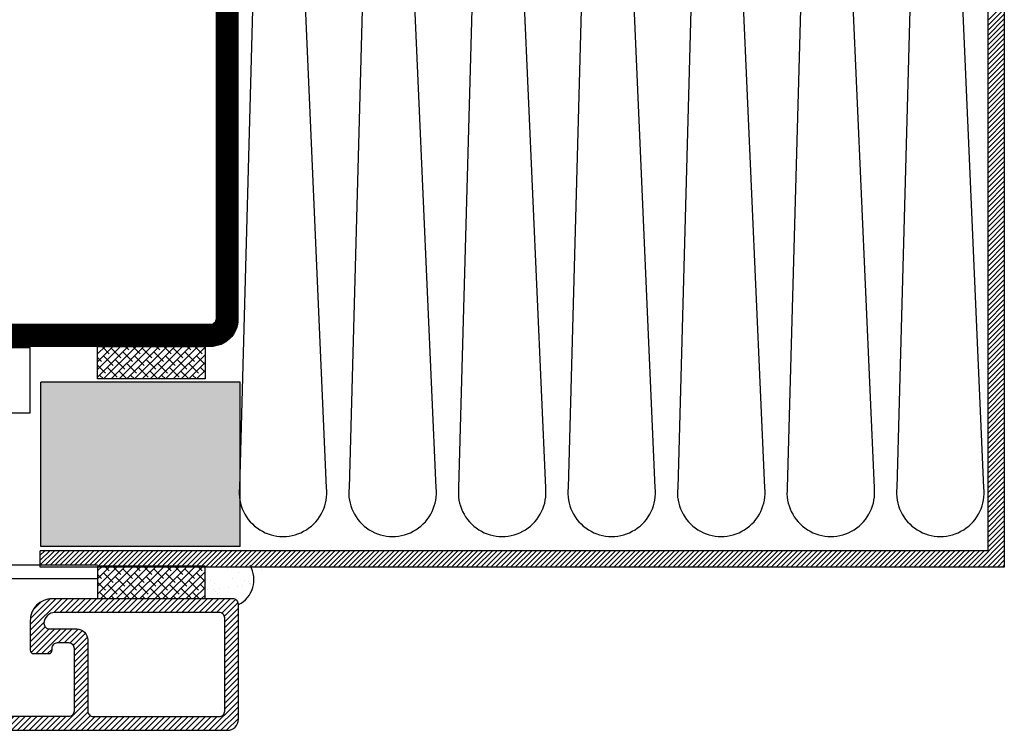
# Model space of a CAD drawing. Extents: x -2 to 520, y 3 to 570.
# Drawn here: x 415 to 505, y 30 to 95 of the extents above; entities that cross this region are included whole.
import ezdxf

# ---------------------------------------------------------------- set-up
doc = ezdxf.new("R2010")
doc.units = 0
doc.header["$LTSCALE"] = 5
doc.header["$MEASUREMENT"] = 0
doc.layers.get('0').update_dxf_attribs({"linetype": 'CONTINUOUS'})
for name, color, linetype in [('16', 1, 'CONTINUOUS'), ('GLAS_MED_FOGNING', 2, 'CONTINUOUS'), ('GLASMFOGNING', 2, 'CONTINUOUS'), ('HATCH', 201, 'CONTINUOUS'), ('ISOLERING', 3, 'CONTINUOUS'), ('KONTUR', 7, 'CONTINUOUS'), ('PROFIL', 1, 'CONTINUOUS'), ('SPKONTUR', 7, 'CONTINUOUS'), ('TPROFKONTUR', 7, 'CONTINUOUS')]:
    doc.layers.add(name, color=color, linetype=linetype)

# ---------------------------------------------------------------- blocks, each defined once
blk = doc.blocks.new('SP600_GLASHALL_FASAD')
at = {"layer": '16'}
for p, q in [((29.821348, 34.419571), (29.821348, 33.365223)), ((30.874848, 33.365223), (30.874848, 34.419571)), ((29.821348, 33.365223), (30.874848, 33.365223)), ((21.303719, 31.199121), (23.553719, 32.449121)), ((23.553719, 32.449121), (30.895629, 32.449121)), ((12.818757, 31.199121), (21.303719, 31.199121)), ((21.303719, 29.949121), (23.553719, 31.199121)), ((23.553719, 31.199121), (30.053719, 31.199121)), ((27.047252, 16.094807), (27.047252, 31.199121)), ((28.950461, 31.199121), (28.950461, 29.897718)), ((29.283882, 29.633083), (29.283882, 31.182538)), ((12.840982, 29.949121), (21.303719, 29.949121)), ((28.35293, 29.156537), (30.647011, 29.687933)), ((29.283882, 29.633083), (30.571375, 29.98979)), ((28.35293, 29.156537), (29.283882, 29.633083)), ((28.35293, 29.156537), (29.283882, 28.883083)), ((29.283882, 28.883083), (30.888391, 29.351842)), ((29.283882, 27.253928), (29.283882, 28.883083)), ((28.950461, 28.405895), (28.950461, 27.592177)), ((28.35293, 26.777383), (30.647011, 27.308779)), ((28.35293, 26.777383), (29.283882, 27.253928)), ((29.283882, 27.253928), (30.888391, 27.722687)), ((29.283882, 26.503928), (30.888391, 26.972687)), ((28.35293, 26.777383), (29.283882, 26.503928)), ((28.950461, 26.09322), (28.950461, 25.322325)), ((29.283882, 24.874774), (29.283882, 26.503928)), ((29.283882, 24.874774), (30.829316, 25.326275)), ((28.35293, 24.398229), (30.647011, 24.929625)), ((28.35293, 24.398229), (30.647011, 24.929625)), ((28.35293, 24.398229), (29.283882, 24.874774)), ((28.35293, 24.398229), (29.283882, 24.874774)), ((28.35293, 24.398229), (29.283882, 24.124774)), ((28.35293, 24.398229), (29.283882, 24.124774)), ((29.283882, 24.124774), (30.888391, 24.593533)), ((28.950461, 23.65206), (28.950461, 22.752686)), ((28.950461, 23.647587), (28.950461, 22.833869)), ((29.283882, 22.49562), (29.283882, 24.124774)), ((28.35293, 22.019075), (30.647011, 22.550471)), ((28.35293, 22.019075), (30.647011, 22.550471)), ((28.35293, 22.019075), (29.283882, 22.49562)), ((28.35293, 22.019075), (29.283882, 22.49562)), ((29.283882, 22.49562), (30.888391, 22.964379)), ((29.283882, 22.49562), (30.888391, 22.964379)), ((28.35293, 22.019075), (29.283882, 21.74562)), ((28.35293, 22.019075), (29.283882, 21.74562)), ((29.283882, 21.74562), (30.888391, 22.214379)), ((29.283882, 21.74562), (30.888391, 22.214379)), ((29.283882, 20.116466), (29.283882, 21.74562)), ((28.950461, 21.334912), (28.950461, 20.564017)), ((28.35293, 19.639921), (30.647011, 20.171316)), ((28.35293, 19.639921), (29.283882, 20.116466)), ((29.283882, 20.116466), (30.829316, 20.567966)), ((30.829316, 19.782546), (29.283882, 19.366466)), ((28.35293, 19.639921), (29.283882, 19.366466)), ((28.950461, 18.893752), (28.950461, 17.994378)), ((29.283882, 17.737312), (29.283882, 19.366466)), ((29.283882, 17.737312), (30.888391, 18.206071)), ((28.35293, 17.260767), (30.647011, 17.792162)), ((28.35293, 17.260767), (29.283882, 17.737312)), ((28.35293, 17.260767), (29.283882, 16.987312)), ((29.283882, 16.987312), (30.888391, 17.456071)), ((28.950461, 16.83804), (28.950461, 16.094807)), ((29.283882, 15.358158), (29.283882, 16.987312)), ((18.975647, 16.094807), (28.950461, 16.094807)), ((18.975647, 16.094807), (28.950461, 16.094807)), ((18.975647, 16.094807), (18.975647, 10.094807)), ((18.975647, 16.094807), (18.975647, 10.094807)), ((28.35293, 14.881612), (30.647011, 15.413008)), ((28.35293, 14.881612), (29.283882, 15.358158)), ((29.283882, 15.358158), (30.888391, 15.826917)), ((28.35293, 14.881612), (29.283882, 14.608158)), ((29.283882, 14.608158), (30.888391, 15.076917)), ((29.283882, 14.608158), (30.411727, 13.848853)), ((29.975647, 12.094807), (26.475647, 12.094807)), ((26.475647, 12.094807), (29.423634, -0.634724)), ((23.121036, 10.091115), (18.975647, 10.094807)), ((24.58817, 8.897047), (24.900523, 6.397751))]:
    blk.add_line(p, q, dxfattribs=at)
at = {"layer": '16', "color": 143}
for p, q in [((29.257234, 0.114323), (29.257234, 12.112255)), ((29.255015, -0.93177), (29.505086, -1.396104)), ((29.257234, -0.935887), (30.957234, -0.935887)), ((29.505086, -1.396104), (30.713603, -1.396104))]:
    blk.add_line(p, q, dxfattribs=at)
for points in [[(30.957234, 12.094807), (30.957234, 0.114323)], [(30.957234, -0.699309), (30.957234, -0.957839)]]:
    blk.add_lwpolyline(points, dxfattribs=at)
at = {"layer": '16'}
for centre, radius, start, end in [((30.331295, 30.664997), 3.789046, 97.734596, 150.7239), ((23.119699, 8.591115), 1.5, 11.768289, 89.94896), ((23.119699, 8.591115), 1.5, 11.768289, 89.94896), ((23.432053, 6.091819), 1.5, 283.548759, 11.768289), ((27.862786, 3.348173), 4.277045, 162.51043, 291.343697)]:
    blk.add_arc(centre, radius, start, end, dxfattribs=at)
blk = doc.blocks.new('*X34')
at = {"color": 0}
for p, q in [((603.450708, 609.736887), (604.950708, 611.236887)), ((603.450708, 609.287874), (604.950708, 610.787874)), ((603.450708, 608.838862), (604.950708, 610.338862)), ((603.450708, 608.389849), (604.950708, 609.889849)), ((603.450708, 607.940836), (604.950708, 609.440836)), ((603.450708, 607.491823), (604.950708, 608.991823)), ((603.450708, 607.04281), (604.950708, 608.54281)), ((603.450708, 606.593798), (604.950708, 608.093798)), ((603.450708, 606.144785), (604.950708, 607.644785)), ((603.450708, 605.695772), (604.950708, 607.195772)), ((603.450708, 605.246759), (604.950708, 606.746759)), ((603.450708, 604.797746), (604.950708, 606.297746)), ((603.450708, 604.348734), (604.950708, 605.848734)), ((603.450708, 603.899721), (604.950708, 605.399721)), ((603.450708, 603.450708), (604.950708, 604.950708)), ((603.450708, 603.001695), (604.950708, 604.501695)), ((603.450708, 602.552682), (604.950708, 604.052682)), ((603.450708, 602.10367), (604.950708, 603.60367)), ((603.450708, 601.654657), (604.950708, 603.154657)), ((603.450708, 601.205644), (604.950708, 602.705644)), ((603.450708, 600.756631), (604.950708, 602.256631)), ((603.450708, 600.307618), (604.950708, 601.807618)), ((603.450708, 599.858606), (604.950708, 601.358606)), ((603.450708, 599.409593), (604.950708, 600.909593)), ((603.450708, 598.96058), (604.950708, 600.46058)), ((603.450708, 598.511567), (604.950708, 600.011567)), ((603.450708, 598.062554), (604.950708, 599.562554)), ((603.450708, 597.613541), (604.950708, 599.113541)), ((603.450708, 597.164529), (604.950708, 598.664529)), ((603.450708, 596.715516), (604.950708, 598.215516)), ((603.450708, 596.266503), (604.950708, 597.766503)), ((603.450708, 595.81749), (604.950708, 597.31749)), ((603.450708, 595.368477), (604.950708, 596.868477)), ((603.450708, 594.919465), (604.950708, 596.419465)), ((603.450708, 594.470452), (604.950708, 595.970452)), ((603.450708, 594.021439), (604.950708, 595.521439)), ((603.450708, 593.572426), (604.950708, 595.072426)), ((603.450708, 593.123413), (604.950708, 594.623413)), ((603.450708, 592.674401), (604.950708, 594.174401)), ((603.450708, 592.225388), (604.950708, 593.725388)), ((603.450708, 591.776375), (604.950708, 593.276375)), ((603.450708, 591.327362), (604.950708, 592.827362)), ((603.450708, 590.878349), (604.950708, 592.378349)), ((603.450708, 590.429337), (604.950708, 591.929337)), ((603.450708, 589.980324), (604.950708, 591.480324)), ((603.450708, 589.531311), (604.950708, 591.031311)), ((603.450708, 589.082298), (604.950708, 590.582298)), ((603.450708, 588.633285), (604.950708, 590.133285)), ((603.450708, 588.184273), (604.950708, 589.684273)), ((603.450708, 587.73526), (604.950708, 589.23526)), ((603.450708, 587.286247), (604.950708, 588.786247)), ((603.450708, 586.837234), (604.950708, 588.337234)), ((603.450708, 586.388221), (604.950708, 587.888221)), ((603.450708, 585.939209), (604.950708, 587.439209)), ((603.450708, 585.490196), (604.950708, 586.990196)), ((603.450708, 585.041183), (604.950708, 586.541183)), ((603.450708, 584.59217), (604.950708, 586.09217)), ((603.450708, 584.143157), (604.950708, 585.643157)), ((603.450708, 583.694145), (604.950708, 585.194145)), ((603.450708, 583.245132), (604.950708, 584.745132)), ((603.450708, 582.796119), (604.950708, 584.296119)), ((603.450708, 582.347106), (604.950708, 583.847106)), ((603.450708, 581.898093), (604.950708, 583.398093)), ((603.450708, 581.44908), (604.950708, 582.94908)), ((603.450708, 581.000068), (604.950708, 582.500068)), ((603.450708, 580.551055), (604.950708, 582.051055)), ((603.450708, 580.102042), (604.950708, 581.602042)), ((603.450708, 579.653029), (604.950708, 581.153029)), ((603.450708, 579.204016), (604.950708, 580.704016)), ((603.450708, 578.755004), (604.950708, 580.255004)), ((603.450708, 578.305991), (604.950708, 579.805991)), ((603.450708, 577.856978), (604.950708, 579.356978)), ((603.450708, 577.407965), (604.950708, 578.907965)), ((603.450708, 576.958952), (604.950708, 578.458952)), ((603.450708, 576.50994), (604.950708, 578.00994)), ((603.450708, 576.060927), (604.950708, 577.560927)), ((603.450708, 575.611914), (604.950708, 577.111914)), ((603.450708, 575.162901), (604.950708, 576.662901)), ((603.450708, 574.713888), (604.950708, 576.213888)), ((603.450708, 574.264876), (604.950708, 575.764876)), ((603.450708, 573.815863), (604.950708, 575.315863)), ((603.450708, 573.36685), (604.950708, 574.86685)), ((603.450708, 572.917837), (604.950708, 574.417837)), ((603.450708, 572.468824), (604.950708, 573.968824)), ((603.450708, 572.019812), (604.950708, 573.519812)), ((603.450708, 571.570799), (604.950708, 573.070799)), ((603.450708, 571.121786), (604.950708, 572.621786)), ((603.450708, 570.672773), (604.950708, 572.172773)), ((603.450708, 570.22376), (604.950708, 571.72376)), ((603.450708, 569.774748), (604.950708, 571.274748)), ((603.450708, 569.325735), (604.950708, 570.825735)), ((603.450708, 568.876722), (604.950708, 570.376722)), ((603.450708, 568.427709), (604.950708, 569.927709)), ((603.450708, 567.978696), (604.950708, 569.478696)), ((603.450708, 567.529683), (604.950708, 569.029683)), ((603.450708, 567.080671), (604.950708, 568.580671)), ((603.450708, 566.631658), (604.950708, 568.131658)), ((603.450708, 566.182645), (604.950708, 567.682645)), ((603.450708, 565.733632), (604.950708, 567.233632)), ((603.450708, 565.284619), (604.950708, 566.784619)), ((603.450708, 564.835607), (604.950708, 566.335607)), ((603.450708, 564.386594), (604.950708, 565.886594)), ((603.450708, 563.937581), (604.950708, 565.437581)), ((603.450708, 563.488568), (604.950708, 564.988568)), ((603.450708, 563.039555), (604.950708, 564.539555)), ((603.450708, 562.590543), (604.950708, 564.090543)), ((603.450708, 562.14153), (604.950708, 563.64153)), ((602.073752, 559.866549), (604.950708, 562.743504)), ((603.450708, 561.692517), (604.950708, 563.192517)), ((602.522765, 559.866549), (604.950708, 562.294491)), ((602.971778, 559.866549), (604.950708, 561.845479)), ((516.957, 560.960255), (517.363294, 561.366549)), ((516.957, 560.511242), (517.812306, 561.366549)), ((516.957, 560.06223), (518.261319, 561.366549)), ((517.394662, 560.050879), (518.710332, 561.366549)), ((517.843675, 560.050879), (519.159345, 561.366549)), ((518.292688, 560.050879), (519.608358, 561.366549)), ((518.7417, 560.050879), (520.05737, 561.366549)), ((519.190713, 560.050879), (520.506383, 561.366549)), ((519.639726, 560.050879), (520.955396, 561.366549)), ((520.088739, 560.050879), (521.404409, 561.366549)), ((520.537752, 560.050879), (521.853422, 561.366549)), ((520.986764, 560.050879), (522.302434, 561.366549)), ((521.435777, 560.050879), (522.751447, 561.366549)), ((521.88479, 560.050879), (523.20046, 561.366549)), ((522.245229, 559.962305), (523.649473, 561.366549)), ((522.694242, 559.962305), (524.098486, 561.366549)), ((523.143254, 559.962305), (524.547499, 561.366549)), ((523.592267, 559.962305), (524.996511, 561.366549)), ((524.04128, 559.962305), (525.445524, 561.366549)), ((524.490293, 559.962305), (525.894537, 561.366549)), ((524.939306, 559.962305), (526.34355, 561.366549)), ((525.388318, 559.962305), (526.792563, 561.366549)), ((525.837331, 559.962305), (527.241575, 561.366549)), ((526.286344, 559.962305), (527.690588, 561.366549)), ((526.735357, 559.962305), (528.139601, 561.366549)), ((527.18437, 559.962305), (528.588614, 561.366549)), ((527.633382, 559.962305), (529.037627, 561.366549)), ((528.082395, 559.962305), (529.486639, 561.366549)), ((528.531408, 559.962305), (529.935652, 561.366549)), ((528.980421, 559.962305), (530.384665, 561.366549)), ((529.429434, 559.962305), (530.833678, 561.366549)), ((529.878447, 559.962305), (531.282691, 561.366549)), ((530.327459, 559.962305), (531.731703, 561.366549)), ((530.776472, 559.962305), (532.180716, 561.366549)), ((531.225485, 559.962305), (532.629729, 561.366549)), ((531.674498, 559.962305), (533.078742, 561.366549)), ((532.027755, 559.866549), (533.527755, 561.366549)), ((532.476767, 559.866549), (533.976767, 561.366549)), ((532.92578, 559.866549), (534.42578, 561.366549)), ((533.374793, 559.866549), (534.874793, 561.366549)), ((533.823806, 559.866549), (535.323806, 561.366549)), ((534.272819, 559.866549), (535.772819, 561.366549)), ((534.721831, 559.866549), (536.221831, 561.366549)), ((535.170844, 559.866549), (536.670844, 561.366549)), ((535.619857, 559.866549), (537.119857, 561.366549)), ((536.06887, 559.866549), (537.56887, 561.366549)), ((536.517883, 559.866549), (538.017883, 561.366549)), ((536.966895, 559.866549), (538.466895, 561.366549)), ((537.415908, 559.866549), (538.915908, 561.366549)), ((537.864921, 559.866549), (539.364921, 561.366549)), ((538.313934, 559.866549), (539.813934, 561.366549)), ((538.762947, 559.866549), (540.262947, 561.366549)), ((539.21196, 559.866549), (540.71196, 561.366549)), ((539.660972, 559.866549), (541.160972, 561.366549)), ((540.109985, 559.866549), (541.609985, 561.366549)), ((540.558998, 559.866549), (542.058998, 561.366549)), ((541.008011, 559.866549), (542.508011, 561.366549)), ((541.457024, 559.866549), (542.957024, 561.366549)), ((541.906036, 559.866549), (543.406036, 561.366549)), ((542.355049, 559.866549), (543.855049, 561.366549)), ((542.804062, 559.866549), (544.304062, 561.366549)), ((543.253075, 559.866549), (544.753075, 561.366549)), ((543.702088, 559.866549), (545.202088, 561.366549)), ((544.1511, 559.866549), (545.6511, 561.366549)), ((544.600113, 559.866549), (546.100113, 561.366549)), ((545.049126, 559.866549), (546.549126, 561.366549)), ((545.498139, 559.866549), (546.998139, 561.366549)), ((545.947152, 559.866549), (547.447152, 561.366549)), ((546.396164, 559.866549), (547.896164, 561.366549)), ((546.845177, 559.866549), (548.345177, 561.366549)), ((547.29419, 559.866549), (548.79419, 561.366549)), ((547.743203, 559.866549), (549.243203, 561.366549)), ((548.192216, 559.866549), (549.692216, 561.366549)), ((548.641228, 559.866549), (550.141228, 561.366549)), ((549.090241, 559.866549), (550.590241, 561.366549)), ((549.539254, 559.866549), (551.039254, 561.366549)), ((549.988267, 559.866549), (551.488267, 561.366549)), ((550.43728, 559.866549), (551.93728, 561.366549)), ((550.886292, 559.866549), (552.386292, 561.366549)), ((551.335305, 559.866549), (552.835305, 561.366549)), ((551.784318, 559.866549), (553.284318, 561.366549)), ((552.233331, 559.866549), (553.733331, 561.366549)), ((552.682344, 559.866549), (554.182344, 561.366549)), ((553.131357, 559.866549), (554.631357, 561.366549)), ((553.580369, 559.866549), (555.080369, 561.366549)), ((554.029382, 559.866549), (555.529382, 561.366549)), ((554.478395, 559.866549), (555.978395, 561.366549)), ((554.927408, 559.866549), (556.427408, 561.366549)), ((555.376421, 559.866549), (556.876421, 561.366549)), ((555.825433, 559.866549), (557.325433, 561.366549)), ((556.274446, 559.866549), (557.774446, 561.366549)), ((556.723459, 559.866549), (558.223459, 561.366549)), ((557.172472, 559.866549), (558.672472, 561.366549)), ((557.621485, 559.866549), (559.121485, 561.366549)), ((558.070497, 559.866549), (559.570497, 561.366549)), ((558.51951, 559.866549), (560.01951, 561.366549)), ((558.968523, 559.866549), (560.468523, 561.366549)), ((559.417536, 559.866549), (560.917536, 561.366549)), ((559.866549, 559.866549), (561.366549, 561.366549)), ((560.315561, 559.866549), (561.815561, 561.366549)), ((560.764574, 559.866549), (562.264574, 561.366549)), ((561.213587, 559.866549), (562.713587, 561.366549)), ((561.6626, 559.866549), (563.1626, 561.366549)), ((562.111613, 559.866549), (563.611613, 561.366549)), ((562.560625, 559.866549), (564.060625, 561.366549)), ((563.009638, 559.866549), (564.509638, 561.366549)), ((563.458651, 559.866549), (564.958651, 561.366549)), ((563.907664, 559.866549), (565.407664, 561.366549)), ((564.356677, 559.866549), (565.856677, 561.366549)), ((564.805689, 559.866549), (566.305689, 561.366549)), ((565.254702, 559.866549), (566.754702, 561.366549)), ((565.703715, 559.866549), (567.203715, 561.366549)), ((566.152728, 559.866549), (567.652728, 561.366549)), ((566.601741, 559.866549), (568.101741, 561.366549)), ((567.050754, 559.866549), (568.550754, 561.366549)), ((567.499766, 559.866549), (568.999766, 561.366549)), ((567.948779, 559.866549), (569.448779, 561.366549)), ((568.397792, 559.866549), (569.897792, 561.366549)), ((568.846805, 559.866549), (570.346805, 561.366549)), ((569.295818, 559.866549), (570.795818, 561.366549)), ((569.74483, 559.866549), (571.24483, 561.366549)), ((570.193843, 559.866549), (571.693843, 561.366549)), ((570.642856, 559.866549), (572.142856, 561.366549)), ((571.091869, 559.866549), (572.591869, 561.366549)), ((571.540882, 559.866549), (573.040882, 561.366549)), ((571.989894, 559.866549), (573.489894, 561.366549)), ((572.438907, 559.866549), (573.938907, 561.366549)), ((572.88792, 559.866549), (574.38792, 561.366549)), ((573.336933, 559.866549), (574.836933, 561.366549)), ((573.785946, 559.866549), (575.285946, 561.366549)), ((574.234958, 559.866549), (575.734958, 561.366549)), ((574.683971, 559.866549), (576.183971, 561.366549)), ((575.132984, 559.866549), (576.632984, 561.366549)), ((575.581997, 559.866549), (577.081997, 561.366549)), ((576.03101, 559.866549), (577.53101, 561.366549)), ((576.480022, 559.866549), (577.980022, 561.366549)), ((576.929035, 559.866549), (578.429035, 561.366549)), ((577.378048, 559.866549), (578.878048, 561.366549)), ((577.827061, 559.866549), (579.327061, 561.366549)), ((578.276074, 559.866549), (579.776074, 561.366549)), ((578.725086, 559.866549), (580.225086, 561.366549)), ((579.174099, 559.866549), (580.674099, 561.366549)), ((579.623112, 559.866549), (581.123112, 561.366549)), ((580.072125, 559.866549), (581.572125, 561.366549)), ((580.521138, 559.866549), (582.021138, 561.366549)), ((580.97015, 559.866549), (582.47015, 561.366549)), ((581.419163, 559.866549), (582.919163, 561.366549)), ((581.868176, 559.866549), (583.368176, 561.366549)), ((582.317189, 559.866549), (583.817189, 561.366549)), ((582.766202, 559.866549), (584.266202, 561.366549)), ((583.215215, 559.866549), (584.715215, 561.366549)), ((583.664227, 559.866549), (585.164227, 561.366549)), ((584.11324, 559.866549), (585.61324, 561.366549)), ((584.562253, 559.866549), (586.062253, 561.366549)), ((585.011266, 559.866549), (586.511266, 561.366549)), ((585.460279, 559.866549), (586.960279, 561.366549)), ((585.909291, 559.866549), (587.409291, 561.366549)), ((586.358304, 559.866549), (587.858304, 561.366549)), ((586.807317, 559.866549), (588.307317, 561.366549)), ((587.25633, 559.866549), (588.75633, 561.366549)), ((587.705343, 559.866549), (589.205343, 561.366549)), ((588.154355, 559.866549), (589.654355, 561.366549)), ((588.603368, 559.866549), (590.103368, 561.366549)), ((589.052381, 559.866549), (590.552381, 561.366549)), ((589.501394, 559.866549), (591.001394, 561.366549)), ((589.950407, 559.866549), (591.450407, 561.366549)), ((590.399419, 559.866549), (591.899419, 561.366549)), ((590.848432, 559.866549), (592.348432, 561.366549)), ((591.297445, 559.866549), (592.797445, 561.366549)), ((591.746458, 559.866549), (593.246458, 561.366549)), ((592.195471, 559.866549), (593.695471, 561.366549)), ((592.644483, 559.866549), (594.144483, 561.366549)), ((593.093496, 559.866549), (594.593496, 561.366549)), ((593.542509, 559.866549), (595.042509, 561.366549)), ((593.991522, 559.866549), (595.491522, 561.366549)), ((594.440535, 559.866549), (595.940535, 561.366549)), ((594.889547, 559.866549), (596.389547, 561.366549)), ((595.33856, 559.866549), (596.83856, 561.366549)), ((595.787573, 559.866549), (597.287573, 561.366549)), ((596.236586, 559.866549), (597.736586, 561.366549)), ((596.685599, 559.866549), (598.185599, 561.366549)), ((597.134612, 559.866549), (598.634612, 561.366549)), ((597.583624, 559.866549), (599.083624, 561.366549)), ((598.032637, 559.866549), (599.532637, 561.366549)), ((598.48165, 559.866549), (599.98165, 561.366549)), ((598.930663, 559.866549), (600.430663, 561.366549)), ((599.379676, 559.866549), (600.879676, 561.366549)), ((599.828688, 559.866549), (601.328688, 561.366549)), ((600.277701, 559.866549), (601.777701, 561.366549)), ((600.726714, 559.866549), (602.226714, 561.366549)), ((601.175727, 559.866549), (602.675727, 561.366549)), ((601.62474, 559.866549), (603.12474, 561.366549)), ((603.420791, 559.866549), (604.950708, 561.396466)), ((603.869804, 559.866549), (604.950708, 560.947453)), ((604.318816, 559.866549), (604.950708, 560.49844)), ((604.767829, 559.866549), (604.950708, 560.049427))]:
    blk.add_line(p, q, dxfattribs=at)
blk = doc.blocks.new('SP6075')
at = {"layer": 'KONTUR', "color": 7}
blk.add_lwpolyline([(24.519452, 5.594134), (23.372423, 1.313364, 0.271138), (23.790061, -0.618488), (28.585787, -5.414213, 0.198913), (30, -6, 0.198912), (31.414214, -5.414214), (36.20994, -0.618488, 0.271138), (36.627578, 1.313364), (35.480549, 5.594134, -0.493145), (38.861289, 10), (57.5, 10, -0.414214), (60, 7.5), (60, -62.5, -0.414214), (57.5, -65), (30, -65), (2.5, -65, -0.414214), (0, -62.5), (0, 7.5, -0.414214), (2.5, 10), (21.138712, 10, -0.493145), (24.519452, 5.594133)], format="xyb", dxfattribs=at)
blk.add_lwpolyline([(22.5876, 6.111772), (21.452292, 1.874745, 0.270191), (22.35077, -2.007624), (27.171571, -6.828424, 0.198913), (30.000001, -8, 0.198912), (32.828427, -6.828427), (37.649231, -2.007624, 0.27019), (38.547709, 1.874745), (37.412401, 6.111772, -0.493145), (38.861289, 8), (57.5, 8, -0.414214), (58, 7.5), (58, -62.5, -0.414214), (57.5, -63), (2.5, -63, -0.414214), (2, -62.5), (2, 7.5, -0.414214), (2.5, 8), (21.138712, 8, -0.493145)], format="xyb", close=True, dxfattribs=at)
at = {"layer": 'PROFIL', "color": 1, "const_width": 2}
blk.add_lwpolyline([(23.553526, 5.852953), (22.412865, 1.595947, 0.270542), (23.069331, -1.311971), (27.878679, -6.121319, 0.198913), (30, -7, 0.198912), (32.12132, -6.12132), (36.93067, -1.311971, 0.270542), (37.587136, 1.595947), (36.446475, 5.852953, -0.493145), (38.861289, 9), (57.5, 9, -0.414214), (59, 7.5), (59, -62.5, -0.414214), (57.5, -64), (2.5, -64, -0.414214), (1, -62.5), (1, 7.5, -0.414214), (2.5, 9), (21.138712, 9, -0.493145)], format="xyb", close=True, dxfattribs=at)
blk = doc.blocks.new('*X1')
at = {"color": 0}
for p, q in [((699.96574, 147.36179), (702.632478, 150.028528)), ((699.96574, 147.89212), (702.102147, 150.028528)), ((699.96574, 148.42245), (701.571817, 150.028528)), ((699.96574, 148.952781), (701.041487, 150.028528)), ((701.912808, 148.778528), (703.162808, 150.028528)), ((702.443138, 148.778528), (703.693138, 150.028528)), ((702.973468, 148.778528), (704.223468, 150.028528)), ((703.503798, 148.778528), (704.753798, 150.028528)), ((704.034128, 148.778528), (705.284128, 150.028528)), ((704.564458, 148.778528), (705.814458, 150.028528)), ((705.094788, 148.778528), (706.344788, 150.028528)), ((705.625118, 148.778528), (706.875118, 150.028528)), ((706.155448, 148.778528), (707.405448, 150.028528)), ((706.685778, 148.778528), (707.935778, 150.028528)), ((707.216108, 148.778528), (708.466108, 150.028528)), ((707.746439, 148.778528), (708.996439, 150.028528)), ((708.276769, 148.778528), (709.526769, 150.028528)), ((708.807099, 148.778528), (710.057099, 150.028528)), ((709.337429, 148.778528), (710.587429, 150.028528)), ((709.867759, 148.778528), (711.117759, 150.028528)), ((710.398089, 148.778528), (711.648089, 150.028528)), ((710.928419, 148.778528), (712.178419, 150.028528)), ((711.458749, 148.778528), (712.708749, 150.028528)), ((711.989079, 148.778528), (713.239079, 150.028528)), ((712.519409, 148.778528), (713.769409, 150.028528)), ((713.049739, 148.778528), (714.299739, 150.028528)), ((713.494889, 148.693348), (714.83007, 150.028528)), ((713.706431, 148.37456), (715.3604, 150.028528)), ((713.71574, 147.323208), (716.42106, 150.028528)), ((713.71574, 147.853538), (715.89073, 150.028528)), ((715.70139, 148.778528), (716.95139, 150.028528)), ((716.23172, 148.778528), (717.48172, 150.028528)), ((716.76205, 148.778528), (718.01205, 150.028528)), ((717.29238, 148.778528), (718.54238, 150.028528)), ((717.82271, 148.778528), (719.07271, 150.028528)), ((718.35304, 148.778528), (719.60304, 150.028528)), ((718.88337, 148.778528), (720.13337, 150.028528)), ((719.4137, 148.778528), (720.6637, 150.028528)), ((719.944031, 148.778528), (721.194031, 150.028528)), ((720.474361, 148.778528), (721.724361, 150.028528)), ((721.004691, 148.778528), (722.254691, 150.028528)), ((721.535021, 148.778528), (722.785021, 150.028528)), ((722.065351, 148.778528), (723.315351, 150.028528)), ((722.595681, 148.778528), (723.845681, 150.028528)), ((723.126011, 148.778528), (724.376011, 150.028528)), ((723.656341, 148.778528), (724.906341, 150.028528)), ((724.186671, 148.778528), (725.436671, 150.028528)), ((724.717001, 148.778528), (725.967001, 150.028528)), ((725.247331, 148.778528), (726.497331, 150.028528)), ((725.777661, 148.778528), (727.027661, 150.028528)), ((726.307992, 148.778528), (727.557992, 150.028528)), ((726.838322, 148.778528), (728.088322, 150.028528)), ((727.368652, 148.778528), (728.618652, 150.028528)), ((727.898982, 148.778528), (729.148982, 150.028528)), ((728.429312, 148.778528), (729.679312, 150.028528)), ((728.959642, 148.778528), (730.209642, 150.028528)), ((729.489972, 148.778528), (730.739972, 150.028528)), ((730.020302, 148.778528), (731.270302, 150.028528)), ((730.550632, 148.778528), (731.800632, 150.028528)), ((731.080962, 148.778528), (732.330962, 150.028528)), ((731.611292, 148.778528), (732.861292, 150.028528)), ((732.141623, 148.778528), (733.391623, 150.028528)), ((732.671953, 148.778528), (733.921953, 150.028528)), ((733.202283, 148.778528), (734.452283, 150.028528)), ((733.732613, 148.778528), (734.982613, 150.028528)), ((734.262943, 148.778528), (735.512943, 150.028528)), ((734.793273, 148.778528), (736.043273, 150.028528)), ((735.323603, 148.778528), (736.573603, 150.028528)), ((735.853933, 148.778528), (737.103933, 150.028528)), ((736.384263, 148.778528), (737.634263, 150.028528)), ((736.914593, 148.778528), (738.164593, 150.028528)), ((737.444923, 148.778528), (738.694923, 150.028528)), ((737.975253, 148.778528), (739.225253, 150.028528)), ((738.505584, 148.778528), (739.755584, 150.028528)), ((739.035914, 148.778528), (740.285914, 150.028528)), ((739.566244, 148.778528), (740.816244, 150.028528)), ((740.096574, 148.778528), (741.346574, 150.028528)), ((740.626904, 148.778528), (741.876904, 150.028528)), ((741.157234, 148.778528), (742.407234, 150.028528)), ((741.687564, 148.778528), (742.937564, 150.028528)), ((742.217894, 148.778528), (743.467894, 150.028528)), ((742.748224, 148.778528), (743.998224, 150.028528)), ((743.278554, 148.778528), (744.528554, 150.028528)), ((743.808884, 148.778528), (745.058884, 150.028528)), ((744.339215, 148.778528), (745.589215, 150.028528)), ((744.767909, 148.676892), (746.119545, 150.028528)), ((744.96188, 148.340534), (746.649875, 150.028528)), ((744.96574, 147.814063), (747.180205, 150.028528)), ((744.96574, 147.283733), (747.710535, 150.028528)), ((746.990865, 148.778528), (748.240865, 150.028528)), ((747.521195, 148.778528), (748.771195, 150.028528)), ((748.051525, 148.778528), (749.301525, 150.028528)), ((748.581855, 148.778528), (749.831855, 150.028528)), ((749.112185, 148.778528), (750.362185, 150.028528)), ((749.642515, 148.778528), (750.892515, 150.028528)), ((750.172845, 148.778528), (751.422845, 150.028528)), ((750.703176, 148.778528), (751.953176, 150.028528)), ((751.233506, 148.778528), (752.483506, 150.028528)), ((751.763836, 148.778528), (753.013836, 150.028528)), ((752.294166, 148.778528), (753.544166, 150.028528)), ((752.824496, 148.778528), (754.074496, 150.028528)), ((753.354826, 148.778528), (754.604826, 150.028528)), ((753.885156, 148.778528), (755.135156, 150.028528)), ((754.415486, 148.778528), (755.665486, 150.028528)), ((754.945816, 148.778528), (756.195816, 150.028528)), ((755.476146, 148.778528), (756.726146, 150.028528)), ((756.006476, 148.778528), (757.256476, 150.028528)), ((756.536806, 148.778528), (757.786806, 150.028528)), ((757.067137, 148.778528), (758.317137, 150.028528)), ((757.597467, 148.778528), (758.847467, 150.028528)), ((758.127797, 148.778528), (759.314871, 149.965602)), ((758.539311, 148.659712), (759.643453, 149.763854)), ((758.715033, 148.305104), (759.868533, 149.458604)), ((758.71574, 147.775481), (759.96574, 149.025481)), ((758.71574, 147.245151), (759.96574, 148.495151)), ((699.96574, 146.83146), (701.21574, 148.08146)), ((699.96574, 146.30113), (701.21574, 147.55113)), ((713.71574, 146.792878), (714.96574, 148.042878)), ((713.71574, 146.262548), (714.96574, 147.512548)), ((744.96574, 146.753403), (746.21574, 148.003403)), ((744.96574, 146.223073), (746.21574, 147.473073)), ((758.71574, 146.714821), (759.96574, 147.964821)), ((758.71574, 146.184491), (759.96574, 147.434491)), ((699.96574, 145.7708), (701.21574, 147.0208)), ((713.71574, 145.732218), (714.96574, 146.982218)), ((744.96574, 145.692743), (746.21574, 146.942743)), ((758.71574, 145.65416), (759.96574, 146.90416)), ((699.96574, 145.24047), (701.21574, 146.49047)), ((699.96574, 144.71014), (701.21574, 145.96014)), ((713.71574, 145.201888), (714.96574, 146.451888)), ((713.71574, 144.671558), (714.96574, 145.921558)), ((744.96574, 145.162413), (746.21574, 146.412413)), ((744.96574, 144.632083), (746.21574, 145.882083)), ((758.71574, 145.12383), (759.96574, 146.37383)), ((758.71574, 144.5935), (759.96574, 145.8435)), ((699.96574, 144.17981), (701.21574, 145.42981)), ((699.96574, 143.64948), (701.21574, 144.89948)), ((713.71574, 144.141228), (714.96574, 145.391228)), ((713.71574, 143.610897), (714.96574, 144.860897)), ((744.96574, 144.101752), (746.21574, 145.351752)), ((744.96574, 143.571422), (746.21574, 144.821422)), ((758.71574, 144.06317), (759.96574, 145.31317)), ((758.71574, 143.53284), (759.96574, 144.78284)), ((699.96574, 143.11915), (701.21574, 144.36915)), ((699.96574, 142.588819), (701.21574, 143.838819)), ((713.71574, 143.080567), (714.96574, 144.330567)), ((744.96574, 143.041092), (746.21574, 144.291092)), ((758.71574, 143.00251), (759.96574, 144.25251)), ((699.96574, 142.058489), (701.21574, 143.308489)), ((713.71574, 142.550237), (714.96574, 143.800237)), ((713.71574, 142.019907), (714.96574, 143.269907)), ((715.656341, 140.778528), (717.906341, 143.028528)), ((716.186671, 140.778528), (718.436671, 143.028528)), ((716.717001, 140.778528), (718.878502, 142.940028)), ((716.96574, 142.618257), (717.376011, 143.028528)), ((740.96574, 142.223073), (741.771195, 143.028528)), ((740.96574, 141.692743), (742.301525, 143.028528)), ((740.96574, 141.162413), (742.80009, 142.996763)), ((740.966869, 142.754532), (741.239736, 143.027399)), ((743.763836, 140.778528), (746.21574, 143.230432)), ((744.965412, 142.510435), (746.21574, 143.760762)), ((758.71574, 142.47218), (759.96574, 143.72218)), ((758.71574, 141.94185), (759.96574, 143.19185)), ((699.96574, 141.528159), (701.21574, 142.778159)), ((699.96574, 140.997829), (701.21574, 142.247829)), ((713.748985, 141.522822), (714.96574, 142.739577)), ((713.924071, 141.167578), (715.033569, 142.277076)), ((714.205386, 140.918563), (715.33323, 142.046407)), ((714.602153, 140.785), (715.845681, 142.028528)), ((715.126011, 140.778528), (716.376011, 142.028528)), ((717.246391, 140.777588), (718.96574, 142.496936)), ((740.96574, 140.632083), (742.96574, 142.632083)), ((740.96574, 140.101752), (743.077475, 142.213488)), ((741.009021, 139.614703), (743.424545, 142.030228)), ((742.703014, 140.778366), (743.953176, 142.028528)), ((743.233506, 140.778528), (744.483833, 142.028856)), ((744.294166, 140.778528), (746.21574, 142.700102)), ((744.824496, 140.778528), (746.21574, 142.169772)), ((758.71574, 141.41152), (759.96574, 142.66152)), ((758.71574, 140.88119), (759.96574, 142.13119)), ((699.96574, 140.467499), (701.21574, 141.717499)), ((699.96574, 139.937169), (701.21574, 141.187169)), ((717.598896, 140.599762), (718.96574, 141.966606)), ((717.711038, 140.181574), (718.96574, 141.436276)), ((745.366212, 140.789914), (746.204354, 141.628056)), ((758.71574, 140.35086), (759.96574, 141.60086)), ((699.96574, 139.406839), (701.21574, 140.656839)), ((716.088322, 138.028528), (718.96574, 140.905946)), ((716.618652, 138.028528), (718.96574, 140.375616)), ((741.138973, 139.214326), (742.215902, 140.291254)), ((757.454068, 138.028528), (759.96574, 140.540199)), ((758.71574, 139.82053), (759.96574, 141.07053)), ((699.96574, 138.876509), (701.21574, 140.126509)), ((699.991043, 138.371482), (701.241043, 139.621482)), ((700.234897, 138.085006), (701.484897, 139.335006)), ((717.15827, 138.037817), (718.956451, 139.835997)), ((741.331115, 138.876138), (742.30987, 139.854893)), ((741.575779, 138.590471), (742.533061, 139.547753)), ((741.870628, 138.35499), (742.859674, 139.344036)), ((757.984398, 138.028528), (759.96574, 140.009869)), ((758.514729, 138.028528), (759.96574, 139.479539)), ((700.708749, 138.028528), (701.958749, 139.278528)), ((701.239079, 138.028528), (702.489079, 139.278528)), ((701.769409, 138.028528), (703.019409, 139.278528)), ((702.299739, 138.028528), (703.549739, 139.278528)), ((702.83007, 138.028528), (704.08007, 139.278528)), ((703.3604, 138.028528), (704.6104, 139.278528)), ((703.89073, 138.028528), (705.14073, 139.278528)), ((704.42106, 138.028528), (705.67106, 139.278528)), ((704.95139, 138.028528), (706.20139, 139.278528)), ((705.48172, 138.028528), (706.73172, 139.278528)), ((706.01205, 138.028528), (707.26205, 139.278528)), ((706.54238, 138.028528), (707.79238, 139.278528)), ((707.07271, 138.028528), (708.32271, 139.278528)), ((707.60304, 138.028528), (708.85304, 139.278528)), ((708.13337, 138.028528), (709.38337, 139.278528)), ((708.6637, 138.028528), (709.9137, 139.278528)), ((709.194031, 138.028528), (710.444031, 139.278528)), ((709.724361, 138.028528), (710.974361, 139.278528)), ((710.254691, 138.028528), (711.504691, 139.278528)), ((710.785021, 138.028528), (712.035021, 139.278528)), ((711.315351, 138.028528), (712.565351, 139.278528)), ((711.845681, 138.028528), (713.095681, 139.278528)), ((712.376011, 138.028528), (713.626011, 139.278528)), ((712.906341, 138.028528), (714.156341, 139.278528)), ((713.436671, 138.028528), (714.686671, 139.278528)), ((713.967001, 138.028528), (715.217001, 139.278528)), ((714.497331, 138.028528), (715.747331, 139.278528)), ((715.027661, 138.028528), (716.277661, 139.278528)), ((715.557992, 138.028528), (716.812693, 139.28323)), ((717.923613, 138.272829), (718.721439, 139.070655)), ((742.219093, 138.173125), (743.324496, 139.278528)), ((742.632743, 138.056445), (743.854826, 139.278528)), ((743.135156, 138.028528), (744.385156, 139.278528)), ((743.665486, 138.028528), (744.915486, 139.278528)), ((744.195816, 138.028528), (745.445816, 139.278528)), ((744.726146, 138.028528), (745.976146, 139.278528)), ((745.256476, 138.028528), (746.506476, 139.278528)), ((745.786806, 138.028528), (747.036806, 139.278528)), ((746.317137, 138.028528), (747.567137, 139.278528)), ((746.847467, 138.028528), (748.097467, 139.278528)), ((747.377797, 138.028528), (748.627797, 139.278528)), ((747.908127, 138.028528), (749.158127, 139.278528)), ((748.438457, 138.028528), (749.688457, 139.278528)), ((748.968787, 138.028528), (750.218787, 139.278528)), ((749.499117, 138.028528), (750.749117, 139.278528)), ((750.029447, 138.028528), (751.279447, 139.278528)), ((750.559777, 138.028528), (751.809777, 139.278528)), ((751.090107, 138.028528), (752.340107, 139.278528)), ((751.620437, 138.028528), (752.870437, 139.278528)), ((752.150768, 138.028528), (753.400768, 139.278528)), ((752.681098, 138.028528), (753.931098, 139.278528)), ((753.211428, 138.028528), (754.461428, 139.278528)), ((753.741758, 138.028528), (754.991758, 139.278528)), ((754.272088, 138.028528), (755.522088, 139.278528)), ((754.802418, 138.028528), (756.052418, 139.278528)), ((755.332748, 138.028528), (756.582748, 139.278528)), ((755.863078, 138.028528), (757.113078, 139.278528)), ((756.393408, 138.028528), (757.643408, 139.278528)), ((756.923738, 138.028528), (758.173738, 139.278528)), ((759.045059, 138.028528), (759.96574, 138.949209)), ((759.59145, 138.044589), (759.949679, 138.402818))]:
    blk.add_line(p, q, dxfattribs=at)
blk = doc.blocks.new('SP6260')
at = {"layer": 'TPROFKONTUR', "color": 7}
for p, q in [((17.722286, 2.251834), (17.722286, 2.251934)), ((42.222286, 2.251834), (42.222286, 2.251934))]:
    blk.add_line(p, q, dxfattribs=at)
blk.add_lwpolyline([(15.472286, 10.751934), (29.972286, 10.751934), (44.472286, 10.751934, -0.414214), (44.972286, 10.251934), (44.972286, 4.501934, -0.414214), (44.472286, 4.001934), (43.472286, 4.001934, -0.414214), (42.972286, 4.501934), (42.972286, 4.701934, 0.414214), (42.672286, 5.001934), (41.272286, 5.001934, 0.414214), (40.972286, 4.701934), (40.972286, 2.001934, 0.414214), (42.972286, 0.001934), (59.472286, 0.001934, 0.414214), (59.972286, 0.501934), (59.972286, 11.001934, 0.414214), (58.972286, 12.001934), (29.972286, 12.001934), (0.972286, 12.001934, 0.414214), (-0.027714, 11.001934), (-0.027714, 0.501934, 0.414214), (0.472286, 0.001934), (16.972286, 0.001934, 0.414214), (18.972286, 2.001934), (18.972286, 4.701934, 0.414214), (18.672286, 5.001934), (17.272286, 5.001934, 0.414214), (16.972286, 4.701934), (16.972286, 4.501934, -0.414214), (16.472286, 4.001934), (15.472286, 4.001934, -0.414214), (14.972286, 4.501934), (14.972286, 10.251934, -0.414214)], format="xyb", close=True, dxfattribs=at)
for points in [[(17.722286, 2.251934, 0.414214), (17.222286, 2.751934), (15.472286, 2.751934), (14.722286, 2.751934, -0.414214), (13.722286, 3.751934), (13.722286, 4.501934), (13.722286, 10.251934, 0.414214), (13.222286, 10.751934), (1.722286, 10.751934, 0.414214), (1.222286, 10.251934), (1.222286, 1.751934, 0.414214), (1.722286, 1.251934), (16.722386, 1.251934, 0.414214), (17.722286, 2.251834)], [(42.222286, 2.251934, -0.414214), (42.722286, 2.751934), (44.472286, 2.751934), (45.222286, 2.751934, 0.414214), (46.222286, 3.751934), (46.222286, 4.501934), (46.222286, 10.251934, -0.414214), (46.722286, 10.751934), (58.222286, 10.751934, -0.414214), (58.722286, 10.251934), (58.722286, 1.751934, -0.414214), (58.222286, 1.251934), (43.222186, 1.251934, -0.414214), (42.222286, 2.251834)]]:
    blk.add_lwpolyline(points, format="xyb", dxfattribs=at)
at = {"layer": 'HATCH'}
blk.add_blockref('*X1', (-699.993454, -138.026594), dxfattribs=at)
blk = doc.blocks.new('SP6000_6260_FASAD')
at = {"layer": 'HATCH'}
blk.add_blockref('SP6260', (-0.010221, 33.021019), dxfattribs=at)
blk = doc.blocks.new('*X28')
at = {"color": 0}
for p, q in [((1650.115806, 497.864363), (1650.115806, 497.864363)), ((1651.69941, 497.081027), (1651.69941, 497.081027)), ((1651.866353, 497.501108), (1651.866353, 497.501108)), ((1652.050672, 497.33221), (1652.050672, 497.33221)), ((1652.248005, 497.150835), (1652.248005, 497.150835)), ((1652.768514, 497.219361), (1652.768514, 497.219361)), ((1648.860226, 496.623432), (1648.860226, 496.623432)), ((1648.983635, 496.59605), (1648.983635, 496.59605)), ((1649.044546, 496.454535), (1649.044546, 496.454535)), ((1649.40533, 496.3274), (1649.40533, 496.3274)), ((1649.556232, 496.796456), (1649.556232, 496.796456)), ((1650.076741, 496.864983), (1650.076741, 496.864983)), ((1650.493513, 496.155709), (1650.493513, 496.155709)), ((1650.889726, 496.972014), (1650.889726, 496.972014)), ((1652.097776, 496.601709), (1652.097776, 496.601709)), ((1652.519472, 496.333059), (1652.519472, 496.333059)), ((1652.92066, 496.535014), (1652.92066, 496.535014)), ((1647.809293, 495.354602), (1647.809293, 495.354602)), ((1649.914533, 495.657338), (1649.914533, 495.657338)), ((1650.923435, 495.360261), (1650.923435, 495.360261)), ((1649.204313, 495.166472), (1649.204313, 495.166472)), ((1651.762403, 495.154203), (1651.762403, 495.154203))]:
    blk.add_line(p, q, dxfattribs=at)
blk = doc.blocks.new('*X25')
at = {"color": 0}
for p, q in [((1575, 745.563746), (1577.436254, 748)), ((1575, 746.270852), (1576.729148, 748)), ((1575, 746.977959), (1576.022041, 748)), ((1575, 747.685066), (1575.314934, 748)), ((1575.080355, 747.765421), (1575, 747.845776)), ((1575.181057, 745.037695), (1578.143361, 748)), ((1576.141015, 747.411868), (1575.552883, 748)), ((1575.888163, 745.037695), (1578.850468, 748)), ((1577.201675, 747.058314), (1576.317792, 747.942198)), ((1576.59527, 745.037695), (1579.557575, 748)), ((1577.302377, 745.037695), (1580.264681, 748)), ((1577.908782, 747.765421), (1577.674203, 748)), ((1578.009484, 745.037695), (1580.971788, 748)), ((1578.969442, 747.411868), (1578.38131, 748)), ((1578.71659, 745.037695), (1581.678895, 748)), ((1580.030103, 747.058314), (1579.146219, 747.942198)), ((1579.423697, 745.037695), (1582.386002, 748)), ((1580.130804, 745.037695), (1583.093109, 748)), ((1580.737209, 747.765421), (1580.50263, 748)), ((1580.837911, 745.037695), (1583.800215, 748)), ((1581.79787, 747.411868), (1581.209737, 748)), ((1581.545018, 745.037695), (1584.507322, 748)), ((1582.85853, 747.058314), (1581.974646, 747.942198)), ((1583.565636, 747.765421), (1583.331058, 748)), ((1584.626297, 747.411868), (1584.038164, 748)), ((1584.818757, 747.926514), (1584.803073, 747.942198)), ((1575.433908, 746.704761), (1575, 747.138669)), ((1576.494569, 746.351208), (1575.610685, 747.235091)), ((1577.555229, 745.997654), (1576.671345, 746.881538)), ((1578.262336, 746.704761), (1577.378452, 747.588644)), ((1579.322996, 746.351208), (1578.439112, 747.235091)), ((1580.383656, 745.997654), (1579.499772, 746.881538)), ((1581.090763, 746.704761), (1580.206879, 747.588644)), ((1582.151423, 746.351208), (1581.267539, 747.235091)), ((1582.252124, 745.037695), (1584.818757, 747.604328)), ((1583.212083, 745.997654), (1582.3282, 746.881538)), ((1582.959231, 745.037695), (1584.818757, 746.897221)), ((1583.91919, 746.704761), (1583.035306, 747.588644)), ((1584.818757, 746.512301), (1584.095967, 747.235091)), ((1575.787462, 745.644101), (1575, 746.431563)), ((1576.848122, 745.290547), (1575.964239, 746.174431)), ((1578.615889, 745.644101), (1577.732006, 746.527984)), ((1579.676549, 745.290547), (1578.792666, 746.174431)), ((1581.444316, 745.644101), (1580.560433, 746.527984)), ((1582.504976, 745.290547), (1581.621093, 746.174431)), ((1584.272743, 745.644101), (1583.38886, 746.527984)), ((1583.666338, 745.037695), (1584.818757, 746.190114)), ((1584.818757, 745.805194), (1584.44952, 746.174431)), ((1575.68676, 745.037695), (1575.257132, 745.467324)), ((1576.393867, 745.037695), (1576.317792, 745.113771)), ((1577.808081, 745.037695), (1577.024899, 745.820877)), ((1578.515188, 745.037695), (1578.085559, 745.467324)), ((1579.222294, 745.037695), (1579.146219, 745.113771)), ((1580.636508, 745.037695), (1579.853326, 745.820877)), ((1581.343615, 745.037695), (1580.913986, 745.467324)), ((1582.050721, 745.037695), (1581.974646, 745.113771)), ((1583.464935, 745.037695), (1582.681753, 745.820877)), ((1584.172042, 745.037695), (1583.742413, 745.467324)), ((1584.373445, 745.037695), (1584.818757, 745.483008)), ((1584.818757, 745.098087), (1584.803073, 745.113771))]:
    blk.add_line(p, q, dxfattribs=at)
blk = doc.blocks.new('*X24')
at = {"color": 0}
for p, q in [((1575, 725.057649), (1577.904656, 727.962305)), ((1575, 725.764756), (1577.197549, 727.962305)), ((1575, 726.471863), (1576.490442, 727.962305)), ((1575, 727.178969), (1575.783335, 727.962305)), ((1575, 727.886076), (1575.076228, 727.962305)), ((1575.433908, 726.905771), (1575, 727.33968)), ((1576.494569, 726.552218), (1575.610685, 727.436101)), ((1575.649458, 725), (1578.611762, 727.962305)), ((1576.141015, 727.612878), (1575.791589, 727.962305)), ((1576.356565, 725), (1579.318869, 727.962305)), ((1577.201675, 727.259324), (1576.498695, 727.962305)), ((1577.063671, 725), (1580.025976, 727.962305)), ((1578.262336, 726.905771), (1577.378452, 727.789655)), ((1577.770778, 725), (1580.733083, 727.962305)), ((1579.322996, 726.552218), (1578.439112, 727.436101)), ((1578.477885, 725), (1581.440189, 727.962305)), ((1578.969442, 727.612878), (1578.620016, 727.962305)), ((1579.184992, 725), (1582.147296, 727.962305)), ((1580.030103, 727.259324), (1579.327122, 727.962305)), ((1579.892098, 725), (1582.854403, 727.962305)), ((1581.090763, 726.905771), (1580.206879, 727.789655)), ((1580.599205, 725), (1583.56151, 727.962305)), ((1582.151423, 726.552218), (1581.267539, 727.436101)), ((1581.306312, 725), (1584.268617, 727.962305)), ((1581.79787, 727.612878), (1581.448443, 727.962305)), ((1582.013419, 725), (1584.818757, 727.805338)), ((1582.85853, 727.259324), (1582.15555, 727.962305)), ((1582.720526, 725), (1584.818757, 727.098231)), ((1583.91919, 726.905771), (1583.035306, 727.789655)), ((1584.818757, 726.713311), (1584.095967, 727.436101)), ((1584.626297, 727.612878), (1584.27687, 727.962305)), ((1575.787462, 725.845111), (1575, 726.632573)), ((1576.848122, 725.491557), (1575.964239, 726.375441)), ((1577.555229, 726.198664), (1576.671345, 727.082548)), ((1578.615889, 725.845111), (1577.732006, 726.728994)), ((1579.676549, 725.491557), (1578.792666, 726.375441)), ((1580.383656, 726.198664), (1579.499772, 727.082548)), ((1581.444316, 725.845111), (1580.560433, 726.728994)), ((1582.504976, 725.491557), (1581.621093, 726.375441)), ((1583.212083, 726.198664), (1582.3282, 727.082548)), ((1584.272743, 725.845111), (1583.38886, 726.728994)), ((1583.427632, 725), (1584.818757, 726.391125)), ((1584.818757, 726.006204), (1584.44952, 726.375441)), ((1575.925466, 725), (1575.257132, 725.668334)), ((1576.632573, 725), (1576.317792, 725.314781)), ((1577.908782, 725.138004), (1577.024899, 726.021888)), ((1578.753893, 725), (1578.085559, 725.668334)), ((1579.461, 725), (1579.146219, 725.314781)), ((1580.737209, 725.138004), (1579.853326, 726.021888)), ((1581.58232, 725), (1580.913986, 725.668334)), ((1582.289427, 725), (1581.974646, 725.314781)), ((1583.565636, 725.138004), (1582.681753, 726.021888)), ((1584.410747, 725), (1583.742413, 725.668334)), ((1584.134739, 725), (1584.818757, 725.684018)), ((1584.818757, 725.299097), (1584.803073, 725.314781)), ((1575.080355, 725.138004), (1575, 725.218359))]:
    blk.add_line(p, q, dxfattribs=at)

msp = doc.modelspace()

# ---------------------------------------------------------------- hatches: boundary and pattern name
at = {"layer": 'GLAS_MED_FOGNING', "linetype": 'CONTINUOUS'}
h = msp.add_hatch(dxfattribs=at)
h.set_pattern_fill('ANSI38', color=256, scale=0.9, style=0)
h.set_pattern_definition([(45, (1065, -1695), (-0.079549513, 0.079549513), []), (135, (1065, -1695), (-0.2386485387, 0.079549513), [0.28125, -0.16875])])
h.paths.add_polyline_path([(417, 61.748), (417, 46.748), (435.196, 46.748), (435.196, 50.852, -0.079602), (435.138, 52.116), (435.196, 54.206), (435.196, 61.748)])

# ---------------------------------------------------------------- linework, layer by layer
at = {"layer": '16'}
msp.add_line((422.17, 45.051), (422.159, 45.051), dxfattribs=at)
at = {"layer": 'GLAS_MED_FOGNING'}
for p, q in [((435.196, 46.748), (435.196, 61.748)), ((416.957, 44.867), (416.957, 46.367))]:
    msp.add_line(p, q, dxfattribs=at)
for points in [[(504.951, 153.133), (504.951, 44.867), (416.957, 44.867)], [(503.451, 153.133), (503.451, 46.367), (416.957, 46.367)]]:
    msp.add_lwpolyline(points, dxfattribs=at)
at = {"layer": 'GLASMFOGNING'}
for p, q in [((417, 46.748), (417, 61.748)), ((435.196, 61.748), (417, 61.748)), ((435.196, 46.748), (417, 46.748))]:
    msp.add_line(p, q, dxfattribs=at)
for points in [[(432, 65), (432, 62.038), (422.181, 62.038), (422.181, 65)], [(432, 42), (432, 44.962), (422.181, 44.962), (422.181, 42)]]:
    msp.add_lwpolyline(points, close=True, dxfattribs=at)
msp.add_arc((433.937, 43.713), 2.523, 296.1234, 30.79251, dxfattribs=at)
at = {"layer": 'ISOLERING'}
for p, q in [((437.404, 134.79), (435.138, 52.116)), ((443.087, 52.116), (439.455, 134.79)), ((447.404, 134.79), (445.138, 52.116)), ((453.087, 52.116), (449.455, 134.79)), ((457.404, 134.79), (455.138, 52.116)), ((463.087, 52.116), (459.455, 134.79)), ((467.404, 134.79), (465.138, 52.116)), ((473.087, 52.116), (469.455, 134.79)), ((477.404, 134.79), (475.138, 52.116)), ((483.087, 52.116), (479.455, 134.79)), ((487.404, 134.79), (485.138, 52.116)), ((493.087, 52.116), (489.455, 134.79)), ((497.404, 134.79), (495.138, 52.116)), ((503.087, 52.116), (499.455, 134.79))]:
    msp.add_line(p, q, dxfattribs=at)
for centre in [(439.113, 51.663), (449.113, 51.663), (459.113, 51.663), (469.113, 51.663), (479.113, 51.663), (489.113, 51.663), (499.113, 51.663)]:
    msp.add_arc(centre, 4, 173.49129, 6.50871, dxfattribs=at)

# ---------------------------------------------------------------- block references
at = {"layer": 'GLAS_MED_FOGNING'}
msp.add_blockref('*X34', (-100, -515), dxfattribs=at)
at = {"layer": 'GLASMFOGNING', "rotation": 180}
for name, p in [('SP600_GLASHALL_FASAD', (435, 75)), ('*X24', (2007, 790)), ('*X25', (2007, 790)), ('*X28', (2085, 540)), ('SP6000_6260_FASAD', (435, 75))]:
    msp.add_blockref(name, p, dxfattribs=at)
at = {"layer": 'SPKONTUR', "rotation": 180}
msp.add_blockref('SP6075', (435, 75), dxfattribs=at)

doc.saveas('drawing.dxf')
